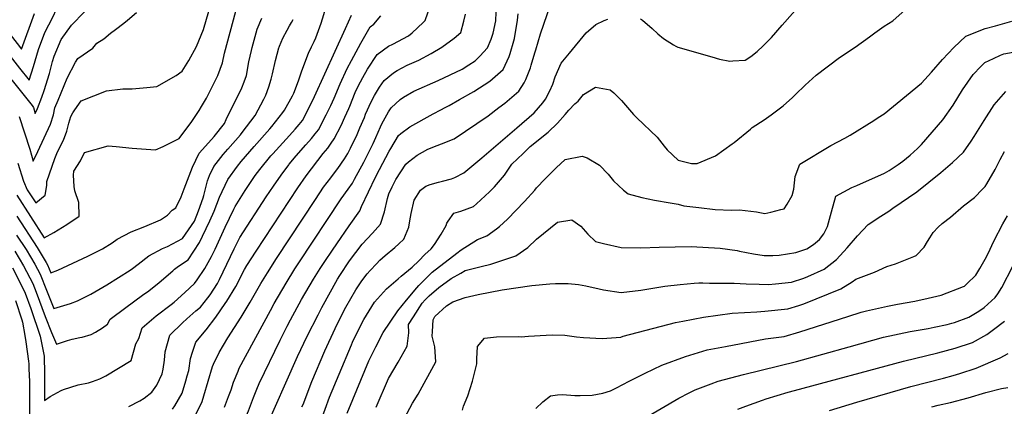
# Model space of a CAD drawing. Units: inches. Extents: x 2647006 to 2652274, y 1551019 to 1554004.
# Drawn here: x 2647423 to 2648255, y 1551528 to 1551854 of the extents above; entities that cross this region are included whole.
import ezdxf

# ---------------------------------------------------------------- set-up
doc = ezdxf.new("R2010")
doc.units = ezdxf.units.IN
doc.header["$MEASUREMENT"] = 0
doc.layers.add('tile_2471_23_contour_10ft', color=68, linetype='Continuous')

msp = doc.modelspace()

# ---------------------------------------------------------------- linework, layer by layer
at = {"layer": 'tile_2471_23_contour_10ft'}
for points, elevation in [([(2647418.53, 1551658.61), (2647425.88, 1551646.2), (2647433.74, 1551631.36), (2647436.51, 1551624.2), (2647444.08, 1551603.58), (2647449.4, 1551589.88), (2647453.88, 1551580.04), (2647463.07, 1551583.3), (2647466.87, 1551584.4), (2647473.48, 1551585.62), (2647475.52, 1551586.06), (2647482.97, 1551588.2), (2647486.82, 1551590.18), (2647492.62, 1551593.83), (2647496.88, 1551596.92), (2647499.2, 1551601.11), (2647512.46, 1551610.99), (2647526.51, 1551621.4), (2647531.93, 1551625.18), (2647540.58, 1551632.11), (2647552.04, 1551642), (2647553.5, 1551643.43), (2647556.95, 1551645.91), (2647565.07, 1551651.38), (2647574.67, 1551666.06), (2647577.2, 1551671.39), (2647583.32, 1551684.44), (2647586.9, 1551692.48), (2647591.59, 1551704.23), (2647598.69, 1551719.22), (2647606.81, 1551730.54), (2647609.88, 1551734.44), (2647620.82, 1551747.07), (2647634.06, 1551762.04), (2647635.75, 1551763.97), (2647644.96, 1551775.93), (2647646.48, 1551777.96), (2647653.26, 1551789.99), (2647654.3, 1551792.24), (2647658.3, 1551802.65), (2647661.25, 1551811.23), (2647662.48, 1551814.83), (2647667.02, 1551826.97), (2647668.06, 1551828.91), (2647669.43, 1551831.29), (2647671.58, 1551835.79), (2647672.94, 1551838.9), (2647677.34, 1551851.42), (2647684.67, 1551875.58)], 8710), ([(2647551.91, 1551525.26), (2647553.8, 1551527.9), (2647559.84, 1551538.59), (2647563.12, 1551549.05), (2647564.31, 1551553.36), (2647565.47, 1551557.83), (2647566.97, 1551567.98), (2647568.57, 1551573.27), (2647571.52, 1551581.79), (2647580.37, 1551592.25), (2647588.49, 1551603.06), (2647596.42, 1551614.61), (2647597.69, 1551616.55), (2647605.22, 1551628.72), (2647612.66, 1551643.21), (2647614.7, 1551646.58), (2647622.45, 1551658.72), (2647657.77, 1551712.26), (2647664.79, 1551722.46), (2647679.16, 1551741.15), (2647683.03, 1551745.82), (2647686.04, 1551750.03), (2647688.53, 1551753.57), (2647694.44, 1551764.9), (2647697.57, 1551771.92), (2647700.89, 1551779.39), (2647701.71, 1551781.25), (2647706.33, 1551792.73), (2647708.83, 1551798.17), (2647712.72, 1551805.51), (2647716.65, 1551812.44), (2647724.9, 1551825.07), (2647734.5, 1551832.02), (2647738.06, 1551833.66), (2647751.28, 1551840.72), (2647754.38, 1551843.36), (2647763.57, 1551851.89), (2647765.44, 1551853.66), (2647770.21, 1551867.6)], 8740), ([(2647379.29, 1551856.32), (2647383.12, 1551850.56), (2647385.35, 1551847.09), (2647389.73, 1551839.22), (2647394.97, 1551830.69), (2647404.69, 1551817.79), (2647414.56, 1551805.04), (2647416.32, 1551802.86), (2647433.19, 1551781.92), (2647434.16, 1551780.13), (2647435.74, 1551775.09), (2647437.71, 1551779.26), (2647441.31, 1551789), (2647443.35, 1551794.52), (2647447.76, 1551808.98), (2647450.36, 1551819.04), (2647451.9, 1551823.56), (2647457.57, 1551837.48), (2647466.29, 1551849.6), (2647477.41, 1551861.08)], 8650), ([(2647392.49, 1551856.09), (2647397.49, 1551847.31), (2647402.79, 1551838.84), (2647412.56, 1551825.99), (2647422.5, 1551813.32), (2647430.56, 1551803.35), (2647434.22, 1551814.82), (2647437.21, 1551824.36), (2647438.66, 1551829.27), (2647443.75, 1551843.44), (2647447.2, 1551849.92), (2647449.41, 1551854.3), (2647454.99, 1551865.62)], 8640), ([(2647405.1, 1551855.24), (2647407.06, 1551852.14), (2647410.49, 1551846.86), (2647420.37, 1551834.13), (2647424.12, 1551829.41), (2647435.17, 1551859.73)], 8630), ([(2647420.31, 1551705.97), (2647443.26, 1551670.05), (2647451.45, 1551674.57), (2647462.54, 1551681.21), (2647473.01, 1551688.22), (2647472.62, 1551699.74), (2647469.19, 1551709.57), (2647468.8, 1551713.37), (2647468.06, 1551723.02), (2647468.51, 1551726.34), (2647474.11, 1551735.14), (2647477.49, 1551742.04), (2647497.39, 1551747.63), (2647504.1, 1551747.04), (2647517.79, 1551745.7), (2647537.47, 1551744.37), (2647544.04, 1551747.22), (2647557.42, 1551753.83), (2647568.27, 1551768.31), (2647574.23, 1551777.47), (2647576.34, 1551780.85), (2647580.47, 1551788.02), (2647590.12, 1551807.15), (2647592.18, 1551812.64), (2647594, 1551817.76), (2647595.83, 1551825.94), (2647605.32, 1551861.56)], 8680), ([(2647421.03, 1551733.03), (2647425.77, 1551717.74), (2647429.06, 1551710.61), (2647436.27, 1551699.53), (2647444.19, 1551705.96), (2647445.49, 1551714.33), (2647445.61, 1551717.55), (2647452.39, 1551737.02), (2647454.1, 1551741.38), (2647456.78, 1551747.08), (2647459.79, 1551752.5), (2647462.52, 1551760.12), (2647464.04, 1551766.85), (2647465.75, 1551772.54), (2647467.62, 1551775.77), (2647469.12, 1551778.17), (2647474.49, 1551785.82), (2647496.06, 1551794.23), (2647509.82, 1551795.8), (2647517.65, 1551796.04), (2647530.07, 1551796.97), (2647538.58, 1551797.87), (2647554.93, 1551807.3), (2647560.01, 1551810.98), (2647565.56, 1551819.82), (2647572.22, 1551831.79), (2647578.08, 1551846.03), (2647582.47, 1551861.49)], 8670), ([(2647422.27, 1551772.44), (2647426.72, 1551758.64), (2647431.09, 1551744.79), (2647434.06, 1551734.91), (2647438.03, 1551742.85), (2647448.67, 1551765.97), (2647451.08, 1551773.97), (2647452.44, 1551779.76), (2647455.03, 1551786.28), (2647462.82, 1551805), (2647469.89, 1551818.39), (2647471.7, 1551821.54), (2647484.34, 1551830.33), (2647487.88, 1551834.65), (2647493.85, 1551838.23), (2647499.29, 1551842.98), (2647503.63, 1551846.11), (2647510.65, 1551851.35), (2647513.77, 1551853.95), (2647521.27, 1551860.43)], 8660), ([(2647595.63, 1551526.99), (2647599.12, 1551535.74), (2647601.26, 1551541.52), (2647603.46, 1551547.96), (2647607.25, 1551557.29), (2647608.28, 1551559.82), (2647634.6, 1551608.58), (2647637.79, 1551614.45), (2647647.75, 1551631.63), (2647655.3, 1551643.72), (2647658.61, 1551648.82), (2647694.48, 1551702.95), (2647700.25, 1551711.04), (2647703.94, 1551716.27), (2647705.72, 1551719.52), (2647713.46, 1551734.04), (2647715.49, 1551737.94), (2647721.47, 1551749.77), (2647723.76, 1551754.78), (2647727.65, 1551763.88), (2647728.71, 1551766.24), (2647734.5, 1551776.39), (2647736.69, 1551779.88), (2647744.37, 1551786.96), (2647747.02, 1551789), (2647755.83, 1551794.05), (2647776.33, 1551803.02), (2647796.64, 1551812.68), (2647802.42, 1551816.09), (2647807.62, 1551819.5), (2647811.74, 1551823.5), (2647818.05, 1551830.57), (2647821.19, 1551837.84), (2647822.85, 1551843.1), (2647825.08, 1551853.4), (2647825.44, 1551860.77)], 8760), ([(2647623.21, 1551542.17), (2647625.16, 1551546.88), (2647642.93, 1551583.52), (2647648.74, 1551595.28), (2647651.51, 1551600.65), (2647660.97, 1551617.76), (2647670.96, 1551634.96), (2647676.77, 1551643.99), (2647680.59, 1551649.9), (2647687.17, 1551659.63), (2647690.86, 1551664.94), (2647701.26, 1551680), (2647710.06, 1551692.76), (2647711.45, 1551696.34), (2647723.47, 1551721.27), (2647726.81, 1551727.76), (2647734.96, 1551743.14), (2647736.35, 1551745.53), (2647742.78, 1551756.54), (2647744.85, 1551758.16), (2647752.3, 1551763.81), (2647772.28, 1551774.77), (2647778.75, 1551778.29), (2647782.33, 1551780.02), (2647785.6, 1551781.74), (2647794.36, 1551786.81), (2647806.43, 1551793.79), (2647820.03, 1551802.29), (2647831.29, 1551812.21), (2647836.5, 1551823.3), (2647837.23, 1551825.7), (2647840.29, 1551836.38), (2647840.84, 1551838.37), (2647843.38, 1551853.9), (2647844.06, 1551859.25)], 8770), ([(2647629.1, 1551505.43), (2647657.56, 1551569.76), (2647665.71, 1551586.92), (2647674.83, 1551604.92), (2647678.12, 1551611.24), (2647691.35, 1551635.07), (2647693.14, 1551638.13), (2647701.5, 1551650.54), (2647712.13, 1551664.72), (2647720.81, 1551673.98), (2647727.72, 1551681.5), (2647731.1, 1551692.05), (2647733.6, 1551703.17), (2647734.65, 1551707.21), (2647737.38, 1551713.2), (2647740.5, 1551719.28), (2647749.1, 1551732.36), (2647751.43, 1551734.35), (2647758.57, 1551739.8), (2647767.61, 1551745.04), (2647775.6, 1551748.05), (2647779.23, 1551749.37), (2647789.81, 1551753.63), (2647818.59, 1551772.98), (2647827.79, 1551780.04), (2647832.66, 1551783.78), (2647844.49, 1551793.91), (2647848.97, 1551800.89), (2647850.57, 1551803.79), (2647854.37, 1551813.6), (2647855.06, 1551815.89), (2647858.11, 1551826.27), (2647858.84, 1551828.97), (2647862.81, 1551842.35), (2647871.46, 1551866.84)], 8780), ([(2647677.11, 1551514.97), (2647684.54, 1551535.22), (2647692.62, 1551554.89), (2647703.01, 1551579.49), (2647704.06, 1551581.86), (2647708.08, 1551590.43), (2647713.43, 1551600.85), (2647722.63, 1551615.51), (2647732.84, 1551626.77), (2647742.45, 1551635.22), (2647745.24, 1551637.62), (2647754.32, 1551645.26), (2647760.06, 1551650.42), (2647765.06, 1551655.94), (2647770.57, 1551660.62), (2647773.42, 1551664.42), (2647779.01, 1551673.13), (2647783.23, 1551680.41), (2647783.84, 1551682.35), (2647784.94, 1551684.21), (2647789.7, 1551690.87), (2647795.53, 1551692.49), (2647806.17, 1551696.57), (2647808.85, 1551698.76), (2647819.79, 1551708.93), (2647823.93, 1551713.16), (2647832.44, 1551722.82), (2647838.76, 1551732.19), (2647848.14, 1551741.38), (2647854.22, 1551747.23), (2647869.42, 1551759.33), (2647877.19, 1551766.91), (2647883.82, 1551774.36), (2647886.72, 1551778.01), (2647891.96, 1551783.15), (2647894.77, 1551785.48), (2647899.37, 1551791.21), (2647909.32, 1551797.41), (2647921.87, 1551795.15), (2647924.81, 1551792.44), (2647931.49, 1551786.1), (2647933.12, 1551784.13), (2647941.46, 1551774.21), (2647944.35, 1551771.46), (2647961.38, 1551755.04), (2647967.41, 1551747.38), (2647970.07, 1551744.26), (2647979.13, 1551735.65), (2647990.45, 1551732.78), (2647995.34, 1551732.9), (2648010.71, 1551739.43), (2648024.87, 1551749.32), (2648026.65, 1551750.58), (2648040.31, 1551761.96), (2648041.89, 1551763.19), (2648051.83, 1551769.81), (2648057.95, 1551774.07), (2648067.95, 1551781.43), (2648076.03, 1551788.71), (2648078.43, 1551790.99), (2648086.56, 1551799.1), (2648096.03, 1551807.59), (2648115.52, 1551822.5), (2648128.77, 1551831.15), (2648141.11, 1551839.99), (2648145.38, 1551843.13), (2648153.44, 1551848.91), (2648160.84, 1551853.39), (2648173.59, 1551864.81)], 8800), ([(2647947.49, 1551855.1), (2647949.1, 1551853.85), (2647957.26, 1551847.02), (2647962.03, 1551842.42), (2647966.79, 1551838.38), (2647975.33, 1551833.1), (2647977.26, 1551831.97), (2647979.1, 1551831.14), (2648007.68, 1551822.92), (2648014.34, 1551821.09), (2648022.85, 1551819.39), (2648025.4, 1551819.45), (2648035.93, 1551820.24), (2648040.64, 1551823.37), (2648045.99, 1551827.5), (2648051.21, 1551832.27), (2648058.26, 1551839.18), (2648067.1, 1551849.84), (2648082.37, 1551866.91)], 8790), ([(2647419.93, 1551672.37), (2647428.06, 1551660.1), (2647435.37, 1551647.71), (2647439.87, 1551639.22), (2647445.26, 1551625.61), (2647451.37, 1551610.2), (2647465.64, 1551614.47), (2647471.38, 1551616.65), (2647477.04, 1551619.49), (2647482.8, 1551622.45), (2647496.42, 1551630.23), (2647515.98, 1551642.61), (2647517.95, 1551643.98), (2647522.73, 1551647.62), (2647531.85, 1551654.78), (2647543.25, 1551661.05), (2647547.47, 1551662.67), (2647560.38, 1551669.5), (2647570.39, 1551683.94), (2647573.67, 1551692.71), (2647577.78, 1551703.83), (2647578.32, 1551705.89), (2647581.3, 1551718.25), (2647583.12, 1551722.53), (2647586.67, 1551730.3), (2647594.73, 1551740.49), (2647598.55, 1551744.89), (2647609.32, 1551757.17), (2647610.82, 1551759.11), (2647621.6, 1551773.27), (2647628.91, 1551787.15), (2647630.6, 1551790.6), (2647633.32, 1551797.48), (2647635.29, 1551804.01), (2647636.2, 1551808.6), (2647638.85, 1551819.84), (2647641.82, 1551830.53), (2647641.96, 1551831), (2647642.39, 1551832.08), (2647645.19, 1551838.62), (2647648.66, 1551845.57), (2647650.68, 1551849.17), (2647652.41, 1551852.11), (2647653.69, 1551854.54)], 8700), ([(2647420.33, 1551688.25), (2647437.46, 1551661.85), (2647445.06, 1551649.25), (2647446.13, 1551647.24), (2647448.85, 1551640.36), (2647454.87, 1551642.64), (2647480.37, 1551654.35), (2647487.08, 1551657.79), (2647492.62, 1551660.72), (2647500.72, 1551665.74), (2647505.09, 1551668.82), (2647516.8, 1551674.93), (2647528.43, 1551679.55), (2647541.64, 1551685.23), (2647547.63, 1551689.09), (2647551.62, 1551693.34), (2647554.76, 1551695.24), (2647559.25, 1551704.57), (2647561.7, 1551711.45), (2647568.84, 1551729.73), (2647574.41, 1551741.61), (2647582.37, 1551750.38), (2647586.92, 1551755.6), (2647595.67, 1551766.74), (2647597.31, 1551770.03), (2647610.38, 1551796.7), (2647612.37, 1551801.72), (2647614.24, 1551807.32), (2647616.46, 1551818.78), (2647618.5, 1551828.2), (2647619.19, 1551830.87), (2647623.46, 1551846.43), (2647627.3, 1551855.67)], 8690), ([(2647443.19, 1551570.03), (2647443.46, 1551554.91), (2647443.46, 1551532.39), (2647448.41, 1551535.85), (2647457.81, 1551540.94), (2647459.7, 1551541.68), (2647472.04, 1551545.75), (2647480.86, 1551547.53), (2647484.19, 1551548.45), (2647490.39, 1551550.94), (2647495.38, 1551553.41), (2647506.19, 1551559.74), (2647516.78, 1551566.39), (2647520.9, 1551580.29), (2647523.44, 1551584.95), (2647526.05, 1551593.94), (2647537.94, 1551603.95), (2647550.72, 1551613.73), (2647553.19, 1551615.6), (2647562.16, 1551623.86), (2647570.26, 1551631.34), (2647572.77, 1551634.53), (2647579.11, 1551644), (2647584.71, 1551654.13), (2647587.83, 1551660.41), (2647596.22, 1551679.07), (2647603.56, 1551694.24), (2647604.78, 1551696.59), (2647613.23, 1551709.92), (2647617.66, 1551716.82), (2647621.65, 1551722.65), (2647625.69, 1551727.75), (2647635, 1551739.2), (2647636.66, 1551741.08), (2647647.75, 1551753.46), (2647650.64, 1551756.5), (2647655.53, 1551761.77), (2647658.85, 1551765.69), (2647661.59, 1551769.2), (2647667.39, 1551780.07), (2647671.75, 1551789.57), (2647697.98, 1551847.04), (2647703, 1551858.18)], 8720), ([(2647514.78, 1551527.41), (2647524.09, 1551532.28), (2647527.96, 1551534.59), (2647534.32, 1551539.5), (2647538.51, 1551545.54), (2647542.95, 1551555.03), (2647543.95, 1551559.11), (2647545.11, 1551566.54), (2647545.7, 1551573.66), (2647549.55, 1551587.65), (2647560.13, 1551598.02), (2647563.9, 1551601.4), (2647571.51, 1551608.17), (2647575.39, 1551611.52), (2647581.81, 1551619.39), (2647583.65, 1551621.77), (2647589.9, 1551631.46), (2647591.63, 1551634.66), (2647604.05, 1551660.64), (2647608.68, 1551670.18), (2647631.02, 1551704.51), (2647637.21, 1551713.7), (2647643.73, 1551722.98), (2647650.13, 1551731.81), (2647650.39, 1551732.13), (2647656.4, 1551739.38), (2647664.54, 1551748.71), (2647669.26, 1551753.81), (2647672.46, 1551757.78), (2647675.19, 1551761.31), (2647681.64, 1551774.06), (2647685.51, 1551781.89), (2647688.43, 1551787.91), (2647693.65, 1551800.08), (2647699.55, 1551813.15), (2647703.15, 1551819.95), (2647710.89, 1551834.5), (2647718.86, 1551848.19), (2647722, 1551850.61), (2647727.85, 1551857.5)], 8730), ([(2647570.11, 1551517.72), (2647576.76, 1551531.58), (2647578.15, 1551536.56), (2647585.74, 1551561.1), (2647586.55, 1551563.12), (2647591.13, 1551572.96), (2647598.58, 1551585.33), (2647609.93, 1551603), (2647617.57, 1551615.74), (2647626.45, 1551631.35), (2647632.01, 1551640.39), (2647639.81, 1551652.52), (2647672.63, 1551702.49), (2647679.49, 1551712.8), (2647685.53, 1551720.71), (2647689.63, 1551726.04), (2647691.55, 1551728.63), (2647697.15, 1551736.83), (2647699.96, 1551741.33), (2647702.21, 1551745.64), (2647707.94, 1551757.37), (2647710.27, 1551762.82), (2647714.01, 1551771.78), (2647715.03, 1551774.43), (2647719.73, 1551784.96), (2647722.45, 1551790.21), (2647726.9, 1551797.29), (2647730.69, 1551802.87), (2647738.72, 1551809.52), (2647741.72, 1551811.34), (2647750.14, 1551815.86), (2647760.08, 1551820.03), (2647770.39, 1551825.74), (2647779.48, 1551831.2), (2647789.85, 1551838.72), (2647795.66, 1551843.46), (2647798.19, 1551853.18), (2647799.44, 1551859.05)], 8750), ([(2647661.27, 1551527.07), (2647662.14, 1551529.12), (2647669.65, 1551548.54), (2647680.67, 1551574.56), (2647689.21, 1551593.32), (2647692.9, 1551600.98), (2647698.4, 1551611.29), (2647706.79, 1551626.06), (2647711.91, 1551633.56), (2647716.29, 1551639.66), (2647718.88, 1551642.45), (2647724.14, 1551648.01), (2647727.03, 1551651.03), (2647731.71, 1551655.11), (2647739.71, 1551661.93), (2647743.07, 1551664.96), (2647747.4, 1551668.95), (2647751.45, 1551679.07), (2647752.54, 1551684.26), (2647753.53, 1551690.45), (2647755.98, 1551701.9), (2647761.51, 1551710.35), (2647765.87, 1551713.56), (2647769.61, 1551714.93), (2647776.65, 1551717.16), (2647780.11, 1551717.85), (2647787.71, 1551719.77), (2647790.38, 1551720.93), (2647798.06, 1551724.86), (2647813.37, 1551737.51), (2647842.95, 1551762.86), (2647857.56, 1551775.77), (2647864.77, 1551784.13), (2647867, 1551787.18), (2647870.69, 1551794.27), (2647873.18, 1551799.73), (2647875.35, 1551806.12), (2647880.36, 1551817.51), (2647887.39, 1551826.12), (2647901.44, 1551843.34), (2647909.6, 1551850.37), (2647916.62, 1551853.74), (2647919.7, 1551854.77)], 8790), ([(2647699.49, 1551521.83), (2647704.16, 1551533.27), (2647717.86, 1551566.14), (2647723.73, 1551577.88), (2647729.89, 1551589.94), (2647742.21, 1551608.21), (2647749.51, 1551617.42), (2647758.34, 1551627.68), (2647760.17, 1551629.81), (2647771.37, 1551640.94), (2647792.22, 1551657.16), (2647795.84, 1551659.91), (2647809.61, 1551668.51), (2647817.55, 1551671.62), (2647825.7, 1551677.63), (2647828.21, 1551679.54), (2647835.1, 1551685.86), (2647849.27, 1551700.71), (2647858.05, 1551710.25), (2647859.6, 1551712.37), (2647866.78, 1551719.8), (2647876.02, 1551729.11), (2647883.75, 1551736.3), (2647898.2, 1551739), (2647902.24, 1551737.61), (2647912.74, 1551731.34), (2647920.07, 1551723.73), (2647924.56, 1551718.17), (2647933.19, 1551710.2), (2647937, 1551707.3), (2647948.62, 1551704.07), (2647959.25, 1551701.77), (2647972.38, 1551699.51), (2647979.15, 1551698.51), (2647983.95, 1551697), (2647996.68, 1551695.49), (2648010.53, 1551694.07), (2648024.24, 1551693.33), (2648031.02, 1551693.54), (2648045.58, 1551691.97), (2648052.4, 1551690.54), (2648057.64, 1551691.72), (2648066.19, 1551693.79), (2648068.75, 1551694.62), (2648071.31, 1551698.5), (2648075.52, 1551705.82), (2648077.04, 1551711), (2648078.27, 1551721.9), (2648082.1, 1551732.32), (2648108.34, 1551748.02), (2648120.15, 1551754.12), (2648124.65, 1551756.71), (2648144.65, 1551769.02), (2648148.45, 1551771.6), (2648153.3, 1551774.91), (2648172.15, 1551790.29), (2648184.92, 1551800.73), (2648193.53, 1551810.01), (2648202.82, 1551820.58), (2648212.31, 1551830.87), (2648222.3, 1551840.48), (2648238.82, 1551847.03), (2648247.44, 1551849.18), (2648261.38, 1551853.13)], 8810), ([(2647723.87, 1551526.92), (2647734.51, 1551551.16), (2647742.47, 1551564.81), (2647750.05, 1551578.54), (2647751.51, 1551589.76), (2647751.42, 1551596.66), (2647755.5, 1551603.17), (2647762.93, 1551614.69), (2647765.29, 1551617.64), (2647768.79, 1551620.96), (2647776.83, 1551627.97), (2647787.48, 1551635.52), (2647795.46, 1551640.09), (2647799.27, 1551642.26), (2647812.63, 1551645.66), (2647820.86, 1551647.73), (2647841.93, 1551654.78), (2647852.32, 1551661.76), (2647859.43, 1551668.83), (2647877.2, 1551683.36), (2647889.4, 1551685.07), (2647896.96, 1551679.78), (2647902.88, 1551673.11), (2647909.4, 1551666.94), (2647916.13, 1551665.31), (2647931.13, 1551661.72), (2647947.78, 1551661.54), (2647963.23, 1551661.96), (2647976.67, 1551662.49), (2647990.19, 1551662.63), (2648014.8, 1551661.34), (2648029.05, 1551659.15), (2648031.22, 1551658.58), (2648043, 1551656.37), (2648051.92, 1551655.16), (2648059.17, 1551654.99), (2648064.62, 1551655.38), (2648078.72, 1551657.61), (2648088, 1551660.82), (2648093.6, 1551664.48), (2648098.74, 1551668.65), (2648102.49, 1551673.31), (2648105.44, 1551679.6), (2648109.02, 1551691.87), (2648112.61, 1551705.29), (2648126.1, 1551712.56), (2648130.24, 1551714.17), (2648153.79, 1551724.5), (2648157.69, 1551726.85), (2648165.2, 1551731.86), (2648169.32, 1551734.84), (2648175.4, 1551739.83), (2648181.56, 1551745.41), (2648184.97, 1551748.96), (2648203.05, 1551769.68), (2648211.78, 1551782.11), (2648219.53, 1551795.05), (2648228.6, 1551807.99), (2648235.15, 1551814.79), (2648238.6, 1551818.13), (2648245.82, 1551821.66), (2648251.84, 1551824.43), (2648254.49, 1551825.56), (2648262.34, 1551826.9)], 8820), ([(2647747.93, 1551517.44), (2647754.77, 1551530.18), (2647759.44, 1551537.75), (2647774.55, 1551565.22), (2647773.56, 1551577.77), (2647771.42, 1551586.79), (2647771.47, 1551590.92), (2647772.25, 1551600.57), (2647773.51, 1551603.56), (2647783.38, 1551612.39), (2647788.88, 1551615.87), (2647799.26, 1551619.43), (2647810.08, 1551622.14), (2647830.35, 1551626.04), (2647855.7, 1551629.64), (2647870.91, 1551631.1), (2647875.46, 1551631.25), (2647886.17, 1551631.44), (2647895.04, 1551630.46), (2647901.16, 1551629.47), (2647912.39, 1551626.95), (2647916.16, 1551625.93), (2647931.16, 1551623.73), (2647947.8, 1551625.8), (2647968.01, 1551628.99), (2647981.09, 1551630.5), (2647992.77, 1551631.77), (2647996.76, 1551632.04), (2648000.04, 1551632.03), (2648005.84, 1551631.6), (2648017.53, 1551631.74), (2648026.48, 1551631.76), (2648036.63, 1551631.15), (2648047.66, 1551630.69), (2648055.75, 1551630.67), (2648061.54, 1551631.13), (2648075.2, 1551632.52), (2648085.43, 1551635.86), (2648088.74, 1551637.17), (2648102.74, 1551643.48), (2648113.24, 1551651.59), (2648122.03, 1551661.59), (2648130.99, 1551671.61), (2648139.74, 1551681.24), (2648150.54, 1551688.26), (2648157.3, 1551692.57), (2648160.84, 1551695), (2648181.08, 1551708.99), (2648191.2, 1551717.09), (2648201.25, 1551725.26), (2648211.09, 1551733.53), (2648220.36, 1551742.29), (2648226.81, 1551751.61), (2648229.51, 1551755.64), (2648237.9, 1551769.24), (2648246.52, 1551782.36), (2648256.39, 1551793.74)], 8830), ([(2647797.02, 1551524.19), (2647797.85, 1551527.74), (2647801.43, 1551536.36), (2647805.42, 1551548.82), (2647809.09, 1551563.44), (2647808.94, 1551567.85), (2647809.57, 1551578.06), (2647815.61, 1551585.05), (2647825.69, 1551586.17), (2647844.28, 1551586.5), (2647846.6, 1551586.41), (2647852.64, 1551586.82), (2647867.59, 1551587.62), (2647872.82, 1551587.87), (2647883.49, 1551587.77), (2647893.4, 1551586.27), (2647899.22, 1551585.69), (2647915.05, 1551584.99), (2647930.79, 1551586.08), (2647932.9, 1551586.83), (2647977.13, 1551598.29), (2647983.22, 1551599.57), (2648000.6, 1551603.03), (2648024.88, 1551606.36), (2648045.87, 1551607.48), (2648052.57, 1551607.99), (2648072.01, 1551609.85), (2648081.27, 1551612.77), (2648085.51, 1551614.19), (2648116.86, 1551626.88), (2648126.33, 1551632.77), (2648129.36, 1551634.93), (2648145.34, 1551640.99), (2648155.66, 1551645.85), (2648162.99, 1551648.05), (2648178.4, 1551654.27), (2648180.55, 1551655.16), (2648187.24, 1551661.97), (2648190.09, 1551666.99), (2648191.94, 1551670.04), (2648194.74, 1551674.46), (2648199.01, 1551678.9), (2648202.54, 1551682.01), (2648209.5, 1551687.31), (2648220.51, 1551697.01), (2648229.74, 1551704.02), (2648236.55, 1551710.99), (2648238.68, 1551713.29), (2648240.08, 1551715.61), (2648247.16, 1551727.7), (2648251.48, 1551736.2), (2648255.07, 1551743.01)], 8840), ([(2647858.93, 1551525.87), (2647864.88, 1551531.39), (2647871.35, 1551536.31), (2647877.19, 1551537.23), (2647881.6, 1551537.65), (2647891.88, 1551536.81), (2647896.48, 1551536.75), (2647906.66, 1551536.9), (2647915.48, 1551538.8), (2647922.12, 1551540.54), (2647927.02, 1551543.09), (2647937.79, 1551548.8), (2647951.49, 1551555.71), (2647965.57, 1551562.34), (2647985.56, 1551569.66), (2648003.86, 1551575.19), (2648006.83, 1551575.93), (2648019.23, 1551578.25), (2648052.96, 1551584.52), (2648068.76, 1551586.68), (2648082.2, 1551590.62), (2648122.69, 1551603.6), (2648134.05, 1551607.14), (2648138.42, 1551608.31), (2648156.24, 1551612.31), (2648164.78, 1551613.95), (2648179.4, 1551616.4), (2648190.55, 1551618.9), (2648201.7, 1551621.44), (2648220.5, 1551628.81), (2648221.26, 1551629.15), (2648221.7, 1551629.45), (2648223.37, 1551631.02), (2648230.93, 1551638.5), (2648234.37, 1551644.15), (2648238.91, 1551651.85), (2648241.23, 1551656.71), (2648246.08, 1551667.27), (2648253.58, 1551681.82), (2648257.73, 1551688.53)], 8850), ([(2647416.66, 1551644.72), (2647425.38, 1551627.33), (2647427.32, 1551623.12), (2647432.12, 1551610.35), (2647439.96, 1551586.84), (2647443.19, 1551570.03)], 8720), ([(2647931.78, 1551506.17), (2647979.86, 1551534.44), (2647988.69, 1551538.95), (2647993.5, 1551541.4), (2648007.2, 1551546.71), (2648013.12, 1551548.81), (2648034.54, 1551554.38), (2648079.21, 1551565.38), (2648123.7, 1551577.93), (2648152.82, 1551586.03), (2648175.42, 1551590.75), (2648190.71, 1551593.29), (2648195.8, 1551594.39), (2648206.69, 1551596.79), (2648210.53, 1551597.78), (2648212.74, 1551598.5), (2648225.01, 1551602.91), (2648233.47, 1551607.87), (2648237.97, 1551611.1), (2648247.11, 1551619.56), (2648249.46, 1551622.73), (2648252.86, 1551628.14), (2648262.21, 1551646.14)], 8860), ([(2647419.21, 1551616.95), (2647424.39, 1551600.64), (2647425.01, 1551598.63), (2647426.88, 1551587.42), (2647427.72, 1551581.99), (2647429.98, 1551565.71), (2647430.24, 1551563.55), (2647430.47, 1551559.15), (2647430.87, 1551548.6), (2647431.03, 1551533.41), (2647430.97, 1551515.8)], 8730), ([(2648029.63, 1551525.08), (2648036.47, 1551527.66), (2648050.51, 1551532.85), (2648053.66, 1551533.96), (2648072.18, 1551539.41), (2648077.59, 1551541), (2648169.75, 1551565.7), (2648198.89, 1551572.79), (2648213.54, 1551576.71), (2648228.09, 1551581.39), (2648240.33, 1551588.2), (2648245.94, 1551592.38), (2648255.18, 1551599.42)], 8870), ([(2648107.29, 1551524.12), (2648130.33, 1551531.17), (2648175.87, 1551544.42), (2648203.55, 1551551.47), (2648211.61, 1551553.72), (2648217.3, 1551555.31), (2648231.17, 1551559.86), (2648251.38, 1551568.61), (2648258.36, 1551572.31)], 8880), ([(2648193.75, 1551527.06), (2648199.19, 1551528.46), (2648209.46, 1551530.89), (2648224.31, 1551534.65), (2648239.39, 1551539.33), (2648252.5, 1551542.52), (2648258.07, 1551543.57)], 8890), ([(2647419.06, 1551408.11), (2647439.53, 1551408.16), (2647460.74, 1551403.46), (2647481.17, 1551400.34), (2647500.66, 1551403.3), (2647513.92, 1551417.93), (2647518.7, 1551429.29), (2647519.79, 1551434.03), (2647522.27, 1551445.32), (2647524.43, 1551450.3), (2647528.82, 1551453.4), (2647545.21, 1551464.19), (2647557.64, 1551467.19), (2647562.94, 1551469.55), (2647568.32, 1551472.23), (2647585.43, 1551483.95), (2647596.63, 1551492.7), (2647602.16, 1551498.75), (2647605.88, 1551502.89), (2647608.22, 1551507.03), (2647611.27, 1551512.82), (2647616.05, 1551523.82), (2647620.28, 1551535.07), (2647623.21, 1551542.17)], 8770)]:
    msp.add_lwpolyline(points, dxfattribs=dict(at, elevation=elevation))

doc.saveas('drawing.dxf')
